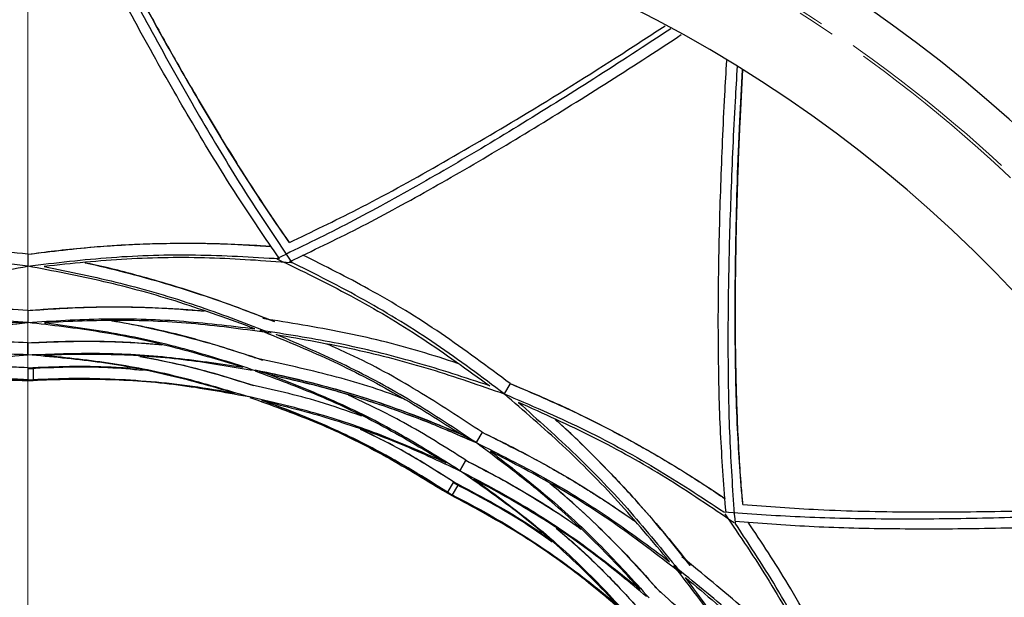
# Model space of a CAD drawing. Units: millimetres. Extents: x 135 to 1935, y 804 to 3092.
# Drawn here: x 1034 to 1197, y 1152 to 1248 of the extents above; entities that cross this region are included whole.
import ezdxf

# ---------------------------------------------------------------- set-up
doc = ezdxf.new("R2010")
doc.units = ezdxf.units.MM
for name, pattern in [('K5LT32768', [0]), ('K5LT32769', [0]), ('K5LT32770', [50.8, 31.75, -6.35, 6.35, -6.35])]:
    doc.linetypes.add(name, pattern=pattern)
doc.layers.add('ОСЕВЫЕ', color=7, linetype='Continuous')

# ---------------------------------------------------------------- blocks, each defined once
blk = doc.blocks.new('U0')
at = {"layer": 'ОСЕВЫЕ', "color": 7, "linetype": 'K5LT32769', "lineweight": 18}
blk.add_line((1035.08, 2683.6), (1035.08, 860.56), dxfattribs=at)

msp = doc.modelspace()

# ---------------------------------------------------------------- linework, layer by layer
at = {"color": 7, "linetype": 'K5LT32768', "lineweight": 25}
for p, q in [((1035.08, 1209.43), (1035.08, 1207.45)), ((1035.08, 1209.43), (1035.08, 1207.45)), ((1035.08, 1200.09), (1035.08, 1198.09)), ((1035.08, 1200.09), (1035.08, 1198.09)), ((1035.08, 1198.09), (1032.3, 1198.06)), ((1035.08, 1194.72), (1035.08, 1192.72)), ((1035.08, 1192.72), (1035.08, 1194.72)), ((1036.4, 1190.48), (1035.08, 1190.57)), ((1035.08, 1190.57), (1035.08, 1188.57)), ((1035.08, 1190.46), (1035.99, 1190.46)), ((1035.99, 1190.46), (1035.97, 1188.46)), ((1035.99, 1190.46), (1036.4, 1190.48)), ((1035.99, 1190.46), (1036.4, 1190.48)), ((1074.9, 1189.56), (1073.55, 1189.93)), ((1033.77, 1188.49), (1035.08, 1188.57)), ((1033.77, 1188.49), (1034.18, 1188.46)), ((1033.77, 1188.49), (1034.18, 1188.46)), ((1034.18, 1188.46), (1035.97, 1188.46)), ((1036.38, 1188.49), (1035.08, 1188.57)), ((1035.97, 1188.46), (1036.38, 1188.49)), ((1115.27, 1187.94), (1114.28, 1186.23)), ((1115.27, 1187.94), (1114.28, 1186.23)), ((1110.6, 1179.85), (1109.6, 1178.13)), ((1110.6, 1179.85), (1109.6, 1178.13)), ((1109.6, 1178.13), (1107.18, 1179.48)), ((1107.91, 1175.2), (1106.91, 1173.47)), ((1106.91, 1173.47), (1107.91, 1175.2)), ((1105.84, 1171.61), (1104.84, 1169.88)), ((1106.94, 1170.87), (1105.84, 1171.61)), ((1103.66, 1170.46), (1104.01, 1170.23)), ((1103.66, 1170.46), (1104.01, 1170.23)), ((1103.66, 1170.46), (1104.84, 1169.88)), ((1104.01, 1170.23), (1105.56, 1169.34)), ((1106.57, 1171.06), (1105.56, 1169.34)), ((1105.78, 1171.52), (1106.57, 1171.06)), ((1106.57, 1171.06), (1106.94, 1170.87)), ((1106.57, 1171.06), (1106.94, 1170.87)), ((1105.93, 1169.15), (1104.84, 1169.88)), ((1105.56, 1169.34), (1105.93, 1169.15))]:
    msp.add_line(p, q, dxfattribs=at)
for radius, start, end in [(245, 281.7817, 71.9285), (225, 90, 257.1677), (225, 282.8377, 90), (141.42, 89.6312, 90), (139.42, 89.6312, 90.3688), (139.42, 59.6312, 60.3688), (141.42, 59.6312, 60)]:
    msp.add_arc((1035.08, 1049.05), radius, start, end, dxfattribs=at)
for points, knots in [([(1076.93, 1208.7), (1074.58, 1212.11), (1069.89, 1218.95), (1062.89, 1230.38), (1055.91, 1242.52), (1048.95, 1255.35), (1043.46, 1265.84), (1040.29, 1272.16), (1039.43, 1273.87)], [0, 0, 0, 0, 0.186176, 0.372353, 0.558531, 0.744709, 0.930888, 1, 1, 1, 1]), ([(1041.46, 1273.79), (1042.3, 1272.1), (1045.46, 1265.76), (1050.96, 1255.2), (1057.95, 1242.24), (1064.96, 1229.96), (1071.99, 1218.38), (1076.7, 1211.45), (1079.05, 1207.99)], [0, 0, 0, 0, 0.067818, 0.254256, 0.440693, 0.62713, 0.813565, 1, 1, 1, 1]), ([(1042.48, 1273.75), (1043.83, 1271.13), (1046.74, 1265.43), (1051.23, 1256.92), (1055.96, 1248.2), (1060.02, 1240.97), (1063.38, 1235.17), (1066.07, 1230.65), (1068.74, 1226.28), (1071.44, 1221.97), (1074.11, 1217.87), (1076.49, 1214.3), (1077.95, 1212.21), (1078.55, 1211.36)], [0, 0, 0, 0, 0.112879, 0.244561, 0.376534, 0.508337, 0.582864, 0.656157, 0.731231, 0.803765, 0.879663, 0.951274, 1, 1, 1, 1]), ([(1078.57, 1211.38), (1076.23, 1214.8), (1071.2, 1222.12), (1063.56, 1234.74), (1055.15, 1249.58), (1048.14, 1262.63), (1043.79, 1271.25), (1042.53, 1273.75)], [0, 0, 0, 0, 0.192919, 0.413393, 0.633869, 0.893716, 1, 1, 1, 1]), ([(1141.94, 1246.89), (1140.36, 1245.84), (1134.44, 1241.92), (1124.4, 1235.53), (1111.86, 1227.79), (1099.66, 1220.66), (1087.81, 1214.17), (1080.3, 1210.54), (1076.56, 1208.73)], [0, 0, 0, 0, 0.06819, 0.254874, 0.441557, 0.62824, 0.814921, 1, 1, 1, 1]), ([(1078.57, 1211.38), (1082.31, 1213.17), (1090.32, 1217), (1103.25, 1224.1), (1117.96, 1232.75), (1130.57, 1240.56), (1138.67, 1245.86), (1141.03, 1247.4)], [0, 0, 0, 0, 0.192777, 0.413089, 0.633403, 0.893058, 1, 1, 1, 1]), ([(1078.66, 1208.23), (1082.4, 1210.02), (1089.88, 1213.59), (1101.66, 1219.99), (1113.77, 1227.01), (1126.22, 1234.65), (1136.2, 1240.98), (1142.1, 1244.86), (1143.68, 1245.91)], [0, 0, 0, 0, 0.18627, 0.372541, 0.558812, 0.745084, 0.931357, 1, 1, 1, 1]), ([(1151.13, 1166.57), (1150.82, 1170.64), (1150.17, 1178.84), (1149.83, 1192.18), (1149.85, 1206.18), (1150.24, 1220.78), (1150.73, 1232.63), (1151.15, 1239.71), (1151.27, 1241.64)], [0, 0, 0, 0, 0.183715, 0.370278, 0.556843, 0.743407, 0.929972, 1, 1, 1, 1]), ([(1152.99, 1240.67), (1152.87, 1238.72), (1152.43, 1231.59), (1151.91, 1219.64), (1151.48, 1204.92), (1151.41, 1190.78), (1151.71, 1177.24), (1152.32, 1168.89), (1152.63, 1164.71)], [0, 0, 0, 0, 0.069794, 0.255837, 0.441878, 0.62792, 0.81396, 1, 1, 1, 1]), ([(1153.91, 1167.88), (1153.59, 1172.01), (1152.9, 1180.87), (1152.59, 1195.62), (1152.73, 1212.68), (1153.18, 1227.54), (1153.73, 1237.23), (1153.89, 1240.08)], [0, 0, 0, 0, 0.192542, 0.412585, 0.63263, 0.891969, 1, 1, 1, 1]), ([(1153.85, 1240.1), (1153.7, 1237.1), (1153.37, 1230.67), (1153, 1220.99), (1152.74, 1211.07), (1152.64, 1202.78), (1152.65, 1196.08), (1152.72, 1190.82), (1152.84, 1185.7), (1153.03, 1180.62), (1153.29, 1175.73), (1153.57, 1171.45), (1153.79, 1168.91), (1153.88, 1167.88)], [0, 0, 0, 0, 0.114648, 0.246068, 0.377777, 0.509318, 0.583696, 0.656843, 0.731767, 0.804156, 0.879903, 0.951371, 1, 1, 1, 1]), ([(1035.08, 1209.43), (1030.38, 1209.98), (1020.99, 1211.08), (1007.46, 1211.47), (998.66, 1210.93), (994.56, 1210.69)], [0, 0, 0, 0, 0.348445, 0.69689, 1, 1, 1, 1]), ([(1035.08, 1209.43), (1039.02, 1209.91), (1046.9, 1210.88), (1057.93, 1211.32), (1067.49, 1211.27), (1073.09, 1210.88), (1075.57, 1210.71)], [0, 0, 0, 0, 0.292811, 0.585622, 0.815696, 1, 1, 1, 1]), ([(1035.08, 1209.43), (1036.57, 1209.63), (1039.69, 1210.05), (1044.29, 1210.51), (1049, 1210.88), (1053.56, 1211.13), (1058.53, 1211.27), (1063.39, 1211.28), (1068.39, 1211.16), (1072.33, 1210.98), (1074.76, 1210.8), (1075.56, 1210.74)], [0, 0, 0, 0, 0.111213, 0.232256, 0.340709, 0.460711, 0.570238, 0.708457, 0.820016, 0.940763, 1, 1, 1, 1]), ([(1035.08, 1207.45), (1030.44, 1208.01), (1021.16, 1209.12), (1007.18, 1209.52), (997.88, 1208.97), (993.22, 1208.7)], [0, 0, 0, 0, 0.333332, 0.666666, 1, 1, 1, 1]), ([(1035.08, 1207.45), (1039.71, 1208.01), (1048.99, 1209.12), (1062.97, 1209.52), (1072.28, 1208.97), (1076.93, 1208.7)], [0, 0, 0, 0, 0.333332, 0.666666, 1, 1, 1, 1]), ([(1115.27, 1187.94), (1111.48, 1190.77), (1103.9, 1196.42), (1092.37, 1203.51), (1084.48, 1207.45), (1080.81, 1209.29)], [0, 0, 0, 0, 0.348445, 0.69689, 1, 1, 1, 1]), ([(1078.89, 1208), (1074.36, 1208.33), (1065.25, 1209), (1051.54, 1208.82), (1042.4, 1207.88), (1037.82, 1207.41)], [0, 0, 0, 0, 0.33068, 0.66534, 1, 1, 1, 1]), ([(1076.08, 1198.23), (1072.55, 1199.6), (1065.51, 1202.34), (1055.57, 1205.32), (1048.58, 1207.18), (1045.15, 1207.88), (1044.55, 1208)], [0, 0, 0, 0, 0.338711, 0.677424, 0.943564, 1, 1, 1, 1]), ([(1044.65, 1208.01), (1044.66, 1208.01), (1046.82, 1207.57), (1050.97, 1206.52), (1057.33, 1204.81), (1063.67, 1202.84), (1070, 1200.64), (1074.08, 1199.02), (1076.08, 1198.23)], [0, 0, 0, 0, 0.001041, 0.203171, 0.393254, 0.605228, 0.807392, 1, 1, 1, 1]), ([(1076.46, 1208.68), (1080.6, 1206.69), (1088.87, 1202.69), (1100.7, 1195.64), (1108.15, 1190.26), (1111.88, 1187.57)], [0, 0, 0, 0, 0.333334, 0.666667, 1, 1, 1, 1]), ([(1114.28, 1186.23), (1110.54, 1189.03), (1103.06, 1194.63), (1091.16, 1201.97), (1082.82, 1206.15), (1078.66, 1208.23)], [0, 0, 0, 0, 0.333332, 0.666666, 1, 1, 1, 1]), ([(997.34, 1197.06), (1001.48, 1198.57), (1009.78, 1201.6), (1022.38, 1205.04), (1030.84, 1206.65), (1035.08, 1207.45)], [0, 0, 0, 0, 0.33333, 0.666664, 1, 1, 1, 1]), ([(1072.82, 1197.06), (1068.67, 1198.57), (1060.38, 1201.6), (1047.77, 1205.04), (1039.31, 1206.65), (1035.08, 1207.45)], [0, 0, 0, 0, 0.33333, 0.666664, 1, 1, 1, 1]), ([(1037.82, 1207.41), (1042.06, 1206.53), (1050.53, 1204.77), (1062.82, 1201.2), (1070.79, 1198.13), (1074.63, 1196.66)], [0, 0, 0, 0, 0.341732, 0.683461, 1, 1, 1, 1]), ([(1035.08, 1200.09), (1030.83, 1200.34), (1022.33, 1200.85), (1012.42, 1200.66), (1006.79, 1200.03), (1005.4, 1199.87)], [0, 0, 0, 0, 0.429599, 0.8592, 1, 1, 1, 1]), ([(1035.08, 1200.09), (1038.65, 1200.32), (1045.78, 1200.79), (1055.57, 1200.68), (1061.76, 1200.2), (1064.39, 1200)], [0, 0, 0, 0, 0.365371, 0.730742, 1, 1, 1, 1]), ([(1035.08, 1200.09), (1036.21, 1200.18), (1038.55, 1200.36), (1042.08, 1200.54), (1045.61, 1200.66), (1049.18, 1200.7), (1052.54, 1200.67), (1055.48, 1200.58), (1058.05, 1200.46), (1060.7, 1200.31), (1062.86, 1200.15), (1064.14, 1200.03), (1064.36, 1200.01)], [0, 0, 0, 0, 0.116466, 0.239539, 0.361779, 0.477825, 0.604994, 0.705905, 0.778455, 0.868712, 0.976747, 1, 1, 1, 1]), ([(1035.08, 1198.09), (1030.88, 1198.36), (1022.49, 1198.89), (1009.89, 1198.54), (1001.52, 1197.55), (997.34, 1197.06)], [0, 0, 0, 0, 0.333333, 0.666666, 1, 1, 1, 1]), ([(999.3, 1190.65), (1001.57, 1191.36), (1006.23, 1192.82), (1013.33, 1194.62), (1020.56, 1196.12), (1027.81, 1197.31), (1032.65, 1197.83), (1035.08, 1198.09)], [0, 0, 0, 0, 0.19257, 0.394987, 0.597549, 0.797924, 1, 1, 1, 1]), ([(999.3, 1190.65), (1002.61, 1191.66), (1009.22, 1193.7), (1018.52, 1195.75), (1027.14, 1197.23), (1032.43, 1197.81), (1035.08, 1198.09)], [0, 0, 0, 0, 0.279994, 0.559991, 0.779995, 1, 1, 1, 1]), ([(1035.08, 1198.09), (1039.27, 1198.36), (1047.66, 1198.89), (1060.26, 1198.54), (1068.63, 1197.55), (1072.82, 1197.06)], [0, 0, 0, 0, 0.333333, 0.666666, 1, 1, 1, 1]), ([(1070.85, 1190.65), (1066.91, 1191.84), (1059.04, 1194.22), (1047.09, 1196.69), (1039.08, 1197.62), (1035.08, 1198.09)], [0, 0, 0, 0, 0.33333, 0.666664, 1, 1, 1, 1]), ([(1075.55, 1196.32), (1071.37, 1196.89), (1063.02, 1198.04), (1050.43, 1198.62), (1042.04, 1198.25), (1037.85, 1198.06)], [0, 0, 0, 0, 0.333334, 0.666667, 1, 1, 1, 1]), ([(1037.85, 1198.06), (1041.85, 1197.52), (1049.85, 1196.43), (1061.55, 1193.8), (1069.18, 1191.34), (1072.88, 1190.14)], [0, 0, 0, 0, 0.339724, 0.679445, 1, 1, 1, 1]), ([(1074.08, 1191.86), (1070.74, 1192.95), (1064.06, 1195.13), (1055.67, 1197.19), (1050.62, 1198.09), (1048.97, 1198.39)], [0, 0, 0, 0, 0.402358, 0.804718, 1, 1, 1, 1]), ([(1049.11, 1198.39), (1049.53, 1198.32), (1051.86, 1197.93), (1056.28, 1196.98), (1062.28, 1195.52), (1068.28, 1193.81), (1072.17, 1192.5), (1074.08, 1191.86)], [0, 0, 0, 0, 0.049755, 0.277681, 0.528062, 0.768808, 1, 1, 1, 1]), ([(1106.56, 1191.29), (1104.48, 1191.97), (1098.24, 1194.02), (1087.47, 1196.61), (1078.6, 1198.04), (1074.16, 1198.75)], [0, 0, 0, 0, 0.19976, 0.599882, 1, 1, 1, 1]), ([(1073.66, 1196.82), (1077.56, 1195.23), (1085.37, 1192.05), (1096.57, 1186.26), (1103.64, 1181.74), (1107.18, 1179.48)], [0, 0, 0, 0, 0.333334, 0.666667, 1, 1, 1, 1]), ([(1111.88, 1187.57), (1107.77, 1188.92), (1099.56, 1191.63), (1087.13, 1194.68), (1078.69, 1196.02), (1074.63, 1196.66)], [0, 0, 0, 0, 0.341732, 0.683461, 1, 1, 1, 1]), ([(1035.08, 1194.72), (1031.04, 1194.89), (1023.6, 1195.19), (1016.16, 1194.62), (1012.76, 1194.36)], [0, 0, 0, 0, 0.542433, 1, 1, 1, 1]), ([(1035.08, 1194.72), (1036.74, 1194.8), (1040.11, 1194.97), (1045.15, 1195.01), (1050.21, 1194.89), (1054.19, 1194.68), (1056.48, 1194.49), (1057.11, 1194.43)], [0, 0, 0, 0, 0.226302, 0.459074, 0.686731, 0.915174, 1, 1, 1, 1]), ([(1035.08, 1194.72), (1038.47, 1194.85), (1045.24, 1195.1), (1052.68, 1194.86), (1056.71, 1194.45), (1057.36, 1194.38)], [0, 0, 0, 0, 0.456325, 0.91265, 1, 1, 1, 1]), ([(1109.6, 1178.13), (1106.1, 1180.45), (1099.1, 1185.1), (1088.01, 1191.1), (1080.27, 1194.43), (1076.4, 1196.1)], [0, 0, 0, 0, 0.333333, 0.666666, 1, 1, 1, 1]), ([(1076.4, 1196.1), (1080.74, 1195.33), (1089.44, 1193.81), (1102.07, 1190.49), (1110.21, 1187.65), (1114.28, 1186.23)], [0, 0, 0, 0, 0.33333, 0.666664, 1, 1, 1, 1]), ([(1035.08, 1192.72), (1031.1, 1192.87), (1023.13, 1193.16), (1011.19, 1192.46), (1003.27, 1191.25), (999.3, 1190.65)], [0, 0, 0, 0, 0.333333, 0.666666, 1, 1, 1, 1]), ([(1035.08, 1192.72), (1039.06, 1192.87), (1047.02, 1193.16), (1058.96, 1192.46), (1066.89, 1191.25), (1070.85, 1190.65)], [0, 0, 0, 0, 0.333333, 0.666666, 1, 1, 1, 1]), ([(1110.6, 1179.85), (1107.04, 1182.19), (1099.94, 1186.88), (1091.26, 1191.68), (1086.07, 1193.95), (1084.79, 1194.51)], [0, 0, 0, 0, 0.429599, 0.8592, 1, 1, 1, 1]), ([(1000.71, 1186.38), (1004.5, 1187.46), (1012.07, 1189.61), (1023.55, 1191.71), (1031.23, 1192.38), (1035.08, 1192.72)], [0, 0, 0, 0, 0.33333, 0.666664, 1, 1, 1, 1]), ([(1069.44, 1186.38), (1065.65, 1187.46), (1058.08, 1189.61), (1046.61, 1191.71), (1038.92, 1192.38), (1035.08, 1192.72)], [0, 0, 0, 0, 0.33333, 0.666664, 1, 1, 1, 1]), ([(1072.41, 1190.11), (1068.83, 1190.73), (1061.28, 1192.03), (1049.7, 1192.91), (1041.72, 1192.77), (1037.73, 1192.69)], [0, 0, 0, 0, 0.311339, 0.65567, 1, 1, 1, 1]), ([(1037.73, 1192.69), (1041.58, 1192.28), (1049.26, 1191.46), (1060.61, 1189.18), (1068.05, 1186.91), (1071.72, 1185.8)], [0, 0, 0, 0, 0.336643, 0.673284, 1, 1, 1, 1]), ([(1072.58, 1187.63), (1068.75, 1188.82), (1062.5, 1190.78), (1056.17, 1191.95), (1053.72, 1192.41)], [0, 0, 0, 0, 0.612749, 1, 1, 1, 1]), ([(1054.35, 1192.36), (1055.86, 1192.07), (1059.71, 1191.32), (1065.8, 1189.76), (1070.34, 1188.33), (1072.58, 1187.63)], [0, 0, 0, 0, 0.246812, 0.630319, 1, 1, 1, 1]), ([(1097.66, 1185.36), (1097.34, 1185.48), (1093.22, 1187.12), (1084.95, 1189.55), (1076.79, 1191.34), (1072.71, 1192.23)], [0, 0, 0, 0, 0.039734, 0.51987, 1, 1, 1, 1]), ([(1035.08, 1190.57), (1031.2, 1190.75), (1025.28, 1191.01), (1019.38, 1190.55), (1017.35, 1190.39)], [0, 0, 0, 0, 0.656347, 1, 1, 1, 1]), ([(1035.08, 1190.57), (1031.82, 1190.71), (1026.07, 1190.97), (1020.33, 1190.63), (1017.85, 1190.48)], [0, 0, 0, 0, 0.56721, 1, 1, 1, 1]), ([(1035.08, 1190.57), (1037.39, 1190.67), (1042.02, 1190.87), (1047.71, 1190.82), (1051.09, 1190.58), (1052.15, 1190.51)], [0, 0, 0, 0, 0.406565, 0.812842, 1, 1, 1, 1]), ([(1054.29, 1190.12), (1052.36, 1190.29), (1046.4, 1190.85), (1040.43, 1190.63), (1036.4, 1190.48)], [0, 0, 0, 0, 0.324499, 1, 1, 1, 1]), ([(1053.3, 1190.3), (1051.67, 1190.4), (1048.04, 1190.64), (1042.4, 1190.71), (1038.4, 1190.56), (1036.4, 1190.48)], [0, 0, 0, 0, 0.28957, 0.645236, 1, 1, 1, 1]), ([(1072.86, 1190.04), (1076.41, 1188.73), (1083.73, 1186.03), (1094.34, 1180.95), (1101.18, 1176.83), (1104.6, 1174.78)], [0, 0, 0, 0, 0.320112, 0.660056, 1, 1, 1, 1]), ([(1107.18, 1179.48), (1103.45, 1181.01), (1095.97, 1184.07), (1084.52, 1187.65), (1076.68, 1189.33), (1072.88, 1190.14)], [0, 0, 0, 0, 0.339724, 0.679445, 1, 1, 1, 1]), ([(1107.18, 1179.48), (1105.22, 1180.31), (1101.41, 1181.92), (1095.7, 1184.02), (1089.94, 1185.92), (1084.08, 1187.61), (1078.35, 1189.05), (1074.61, 1189.81), (1072.9, 1190.15)], [0, 0, 0, 0, 0.179061, 0.348979, 0.509847, 0.686542, 0.856415, 1, 1, 1, 1]), ([(998.58, 1185.78), (1002.37, 1186.47), (1010.1, 1187.88), (1021.85, 1188.79), (1029.8, 1188.59), (1033.77, 1188.49)], [0, 0, 0, 0, 0.324088, 0.662044, 1, 1, 1, 1]), ([(1035.08, 1188.57), (1032.79, 1188.68), (1028.23, 1188.89), (1021.39, 1188.78), (1014.54, 1188.34), (1007.64, 1187.59), (1003.04, 1186.79), (1000.71, 1186.38)], [0, 0, 0, 0, 0.198869, 0.397607, 0.596474, 0.796085, 1, 1, 1, 1]), ([(1035.08, 1188.57), (1031.25, 1188.71), (1023.6, 1188.98), (1012.13, 1188.25), (1004.52, 1187), (1000.71, 1186.38)], [0, 0, 0, 0, 0.333333, 0.666667, 1, 1, 1, 1]), ([(1035.08, 1188.57), (1037.36, 1188.68), (1041.92, 1188.89), (1048.77, 1188.78), (1055.61, 1188.34), (1062.51, 1187.59), (1067.11, 1186.79), (1069.44, 1186.38)], [0, 0, 0, 0, 0.198869, 0.397607, 0.596474, 0.796085, 1, 1, 1, 1]), ([(1071.57, 1185.78), (1067.74, 1186.48), (1059.92, 1187.9), (1048.03, 1188.8), (1039.99, 1188.58), (1035.97, 1188.46)], [0, 0, 0, 0, 0.324196, 0.662098, 1, 1, 1, 1]), ([(1106.91, 1173.47), (1103.54, 1175.59), (1096.79, 1179.82), (1086.1, 1185.19), (1078.63, 1188.1), (1074.9, 1189.56)], [0, 0, 0, 0, 0.333333, 0.666666, 1, 1, 1, 1]), ([(1074.9, 1189.56), (1077.22, 1189.04), (1081.98, 1187.98), (1089.03, 1185.99), (1096.04, 1183.67), (1102.91, 1181.08), (1107.36, 1179.11), (1109.6, 1178.13)], [0, 0, 0, 0, 0.19257, 0.394987, 0.597549, 0.797924, 1, 1, 1, 1]), ([(1074.9, 1189.56), (1078.27, 1188.79), (1085.01, 1187.25), (1094.09, 1184.37), (1102.3, 1181.34), (1107.17, 1179.2), (1109.6, 1178.13)], [0, 0, 0, 0, 0.279994, 0.559991, 0.779995, 1, 1, 1, 1]), ([(1090.61, 1182.53), (1088.26, 1183.36), (1082.19, 1185.5), (1075.8, 1186.93), (1071.89, 1187.81)], [0, 0, 0, 0, 0.387251, 1, 1, 1, 1]), ([(1115.27, 1187.94), (1116.66, 1187.37), (1119.58, 1186.17), (1123.79, 1184.28), (1128.05, 1182.24), (1132.13, 1180.17), (1136.5, 1177.81), (1140.71, 1175.39), (1144.98, 1172.78), (1148.31, 1170.66), (1150.32, 1169.29), (1150.98, 1168.83)], [0, 0, 0, 0, 0.111213, 0.232256, 0.340709, 0.460711, 0.570238, 0.708457, 0.820016, 0.940763, 1, 1, 1, 1]), ([(1115.27, 1187.94), (1118.92, 1186.39), (1126.23, 1183.28), (1136, 1178.15), (1144.26, 1173.32), (1148.91, 1170.19), (1150.98, 1168.8)], [0, 0, 0, 0, 0.292811, 0.585622, 0.815696, 1, 1, 1, 1]), ([(1104.6, 1174.78), (1101.07, 1176.34), (1094, 1179.48), (1083.03, 1183.17), (1075.45, 1184.93), (1071.72, 1185.8)], [0, 0, 0, 0, 0.336643, 0.673284, 1, 1, 1, 1]), ([(1072, 1185.64), (1075.57, 1184.37), (1082.91, 1181.74), (1093.49, 1176.68), (1100.27, 1172.53), (1103.66, 1170.46)], [0, 0, 0, 0, 0.320743, 0.660371, 1, 1, 1, 1]), ([(1073.98, 1185.16), (1077.8, 1184.2), (1085.43, 1182.28), (1096.42, 1178.36), (1103.42, 1175.1), (1106.91, 1173.47)], [0, 0, 0, 0, 0.33333, 0.666664, 1, 1, 1, 1]), ([(1104.84, 1169.88), (1102.92, 1171.11), (1099.07, 1173.57), (1093.09, 1176.9), (1086.94, 1179.95), (1080.59, 1182.74), (1076.2, 1184.35), (1073.98, 1185.16)], [0, 0, 0, 0, 0.198869, 0.397607, 0.596474, 0.796085, 1, 1, 1, 1]), ([(1104.84, 1169.88), (1101.59, 1171.91), (1095.11, 1175.97), (1084.8, 1181.07), (1077.59, 1183.8), (1073.98, 1185.16)], [0, 0, 0, 0, 0.333333, 0.666667, 1, 1, 1, 1]), ([(1107.91, 1175.2), (1104.5, 1177.36), (1098.21, 1181.35), (1091.48, 1184.57), (1088.41, 1186.04)], [0, 0, 0, 0, 0.542433, 1, 1, 1, 1]), ([(1114.28, 1186.23), (1118.57, 1184.39), (1127.16, 1180.71), (1139.34, 1174.15), (1147, 1169.11), (1150.76, 1166.63)], [0, 0, 0, 0, 0.337001, 0.674004, 1, 1, 1, 1]), ([(1141.76, 1158.36), (1138.93, 1161.74), (1133.26, 1168.51), (1124.07, 1177.79), (1117.54, 1183.42), (1114.28, 1186.23)], [0, 0, 0, 0, 0.33333, 0.666664, 1, 1, 1, 1]), ([(1116.64, 1184.82), (1119.86, 1181.94), (1126.32, 1176.18), (1135.18, 1166.95), (1140.55, 1160.3), (1143.14, 1157.1)], [0, 0, 0, 0, 0.341732, 0.683461, 1, 1, 1, 1]), ([(1152.49, 1164.8), (1148.74, 1167.35), (1141.19, 1172.48), (1129.22, 1179.18), (1120.83, 1182.94), (1116.64, 1184.82)], [0, 0, 0, 0, 0.33068, 0.66534, 1, 1, 1, 1]), ([(1145.18, 1157.75), (1142.81, 1160.69), (1138.08, 1166.58), (1130.96, 1174.14), (1125.84, 1179.24), (1123.21, 1181.56), (1122.76, 1181.97)], [0, 0, 0, 0, 0.338711, 0.677424, 0.943564, 1, 1, 1, 1]), ([(1122.85, 1181.93), (1122.86, 1181.92), (1124.5, 1180.46), (1127.58, 1177.48), (1132.23, 1172.81), (1136.73, 1167.94), (1141.12, 1162.87), (1143.85, 1159.43), (1145.18, 1157.75)], [0, 0, 0, 0, 0.001041, 0.203171, 0.393254, 0.605228, 0.807392, 1, 1, 1, 1]), ([(1105.84, 1171.61), (1102.57, 1173.7), (1097.58, 1176.89), (1092.23, 1179.44), (1090.4, 1180.31)], [0, 0, 0, 0, 0.656347, 1, 1, 1, 1]), ([(1105.84, 1171.61), (1103.09, 1173.36), (1098.24, 1176.46), (1093.1, 1179.03), (1090.87, 1180.15)], [0, 0, 0, 0, 0.56721, 1, 1, 1, 1]), ([(1110.6, 1179.85), (1111.62, 1179.36), (1113.74, 1178.35), (1116.89, 1176.75), (1120, 1175.08), (1123.12, 1173.33), (1126.01, 1171.62), (1128.51, 1170.08), (1130.68, 1168.69), (1132.89, 1167.23), (1134.69, 1166.02), (1135.74, 1165.27), (1135.92, 1165.14)], [0, 0, 0, 0, 0.116466, 0.239539, 0.361779, 0.477825, 0.604994, 0.705905, 0.778455, 0.868712, 0.976747, 1, 1, 1, 1]), ([(1110.6, 1179.85), (1113.8, 1178.27), (1120.22, 1175.1), (1128.64, 1170.12), (1133.77, 1166.61), (1135.94, 1165.12)], [0, 0, 0, 0, 0.365371, 0.730742, 1, 1, 1, 1]), ([(1109.6, 1178.13), (1113.36, 1176.26), (1120.89, 1172.52), (1131.63, 1165.91), (1138.39, 1160.88), (1141.76, 1158.36)], [0, 0, 0, 0, 0.333333, 0.666666, 1, 1, 1, 1]), ([(1136.85, 1153.79), (1134.04, 1156.79), (1128.42, 1162.79), (1119.3, 1170.9), (1112.83, 1175.72), (1109.6, 1178.13)], [0, 0, 0, 0, 0.33333, 0.666664, 1, 1, 1, 1]), ([(1111.98, 1176.71), (1115.18, 1174.24), (1121.56, 1169.3), (1130.38, 1161.17), (1135.76, 1155.22), (1138.37, 1152.33)], [0, 0, 0, 0, 0.339724, 0.679445, 1, 1, 1, 1]), ([(1143.76, 1156.35), (1140.43, 1158.93), (1133.77, 1164.1), (1123.16, 1170.9), (1115.71, 1174.78), (1111.98, 1176.71)], [0, 0, 0, 0, 0.333334, 0.666667, 1, 1, 1, 1]), ([(1107.91, 1175.2), (1109.39, 1174.44), (1112.4, 1172.9), (1116.79, 1170.42), (1121.11, 1167.78), (1124.44, 1165.62), (1126.34, 1164.3), (1126.85, 1163.94)], [0, 0, 0, 0, 0.226302, 0.459074, 0.686731, 0.915174, 1, 1, 1, 1]), ([(1107.91, 1175.2), (1110.91, 1173.62), (1116.91, 1170.45), (1123.23, 1166.53), (1126.51, 1164.15), (1127.04, 1163.77)], [0, 0, 0, 0, 0.456325, 0.91265, 1, 1, 1, 1]), ([(1106.91, 1173.47), (1110.43, 1171.61), (1117.47, 1167.88), (1127.47, 1161.3), (1133.73, 1156.29), (1136.85, 1153.79)], [0, 0, 0, 0, 0.333333, 0.666666, 1, 1, 1, 1]), ([(1133.5, 1150.8), (1130.76, 1153.62), (1125.28, 1159.28), (1116.39, 1166.83), (1110.07, 1171.26), (1106.91, 1173.47)], [0, 0, 0, 0, 0.33333, 0.666664, 1, 1, 1, 1]), ([(1105.84, 1171.61), (1107.89, 1170.54), (1112, 1168.4), (1116.91, 1165.51), (1119.71, 1163.61), (1120.59, 1163.02)], [0, 0, 0, 0, 0.406565, 0.812842, 1, 1, 1, 1]), ([(1109.2, 1172.12), (1112.32, 1169.84), (1118.57, 1165.29), (1127.26, 1157.64), (1132.57, 1151.95), (1135.18, 1149.15)], [0, 0, 0, 0, 0.336643, 0.673284, 1, 1, 1, 1]), ([(1137.94, 1152.55), (1135.15, 1154.87), (1129.26, 1159.77), (1119.67, 1166.32), (1112.69, 1170.19), (1109.2, 1172.12)], [0, 0, 0, 0, 0.311339, 0.65567, 1, 1, 1, 1]), ([(1121.48, 1162.26), (1120.12, 1163.17), (1117.1, 1165.19), (1112.25, 1168.07), (1108.71, 1169.94), (1106.94, 1170.87)], [0, 0, 0, 0, 0.28957, 0.645236, 1, 1, 1, 1]), ([(1122.25, 1161.61), (1120.66, 1162.73), (1115.78, 1166.19), (1110.51, 1168.98), (1106.94, 1170.87)], [0, 0, 0, 0, 0.324499, 1, 1, 1, 1]), ([(1140.26, 1153.23), (1137.91, 1155.84), (1133.21, 1161.06), (1126.98, 1167.05), (1123.06, 1170.35), (1121.78, 1171.43)], [0, 0, 0, 0, 0.402358, 0.804718, 1, 1, 1, 1]), ([(1121.9, 1171.37), (1122.23, 1171.1), (1124.05, 1169.59), (1127.41, 1166.56), (1131.87, 1162.29), (1136.21, 1157.81), (1138.93, 1154.73), (1140.26, 1153.23)], [0, 0, 0, 0, 0.049755, 0.277681, 0.528062, 0.768808, 1, 1, 1, 1]), ([(1104.84, 1169.88), (1106.87, 1168.83), (1110.92, 1166.73), (1116.8, 1163.21), (1122.51, 1159.41), (1128.11, 1155.31), (1131.69, 1152.31), (1133.5, 1150.8)], [0, 0, 0, 0, 0.198869, 0.397607, 0.596474, 0.796085, 1, 1, 1, 1]), ([(1135.05, 1149.21), (1132.08, 1151.73), (1126.02, 1156.88), (1116.17, 1163.6), (1109.1, 1167.43), (1105.56, 1169.34)], [0, 0, 0, 0, 0.324196, 0.662098, 1, 1, 1, 1]), ([(1226.64, 1166.96), (1224.72, 1166.84), (1217.6, 1166.4), (1205.67, 1165.88), (1190.95, 1165.45), (1176.81, 1165.38), (1163.27, 1165.68), (1154.91, 1166.29), (1150.74, 1166.6)], [0, 0, 0, 0, 0.069194, 0.255356, 0.441518, 0.62768, 0.81384, 1, 1, 1, 1]), ([(1153.93, 1167.88), (1158.06, 1167.56), (1166.9, 1166.87), (1181.65, 1166.56), (1198.71, 1166.7), (1213.55, 1167.15), (1223.22, 1167.7), (1226.05, 1167.86)], [0, 0, 0, 0, 0.192442, 0.412711, 0.632982, 0.892586, 1, 1, 1, 1]), ([(1150.92, 1166.32), (1153.44, 1162.61), (1158.54, 1155.11), (1165.21, 1143.19), (1168.97, 1134.8), (1170.85, 1130.61)], [0, 0, 0, 0, 0.327821, 0.663911, 1, 1, 1, 1]), ([(1152.6, 1165.1), (1156.67, 1164.79), (1164.87, 1164.14), (1178.21, 1163.8), (1192.21, 1163.82), (1206.81, 1164.21), (1218.67, 1164.7), (1225.77, 1165.12), (1227.73, 1165.24)], [0, 0, 0, 0, 0.183587, 0.370019, 0.556452, 0.742886, 0.92932, 1, 1, 1, 1]), ([(1136.84, 1150.31), (1134.13, 1153.26), (1129.69, 1158.08), (1124.8, 1162.26), (1122.91, 1163.88)], [0, 0, 0, 0, 0.612749, 1, 1, 1, 1]), ([(1123.42, 1163.53), (1124.58, 1162.52), (1127.55, 1159.94), (1132.04, 1155.55), (1135.26, 1152.04), (1136.84, 1150.31)], [0, 0, 0, 0, 0.246812, 0.630319, 1, 1, 1, 1]), ([(1172.26, 1128.25), (1170.42, 1132.54), (1166.74, 1141.13), (1160.18, 1153.31), (1155.14, 1160.97), (1152.66, 1164.73)], [0, 0, 0, 0, 0.337001, 0.674004, 1, 1, 1, 1]), ([(1173.97, 1129.24), (1172.1, 1133.58), (1168.36, 1142.26), (1161.93, 1154.17), (1157.07, 1161.53), (1154.8, 1164.95)], [0, 0, 0, 0, 0.348445, 0.69689, 1, 1, 1, 1]), ([(1168.11, 1136.49), (1166.65, 1138.12), (1162.26, 1143.01), (1154.23, 1150.65), (1147.26, 1156.31), (1143.78, 1159.15)], [0, 0, 0, 0, 0.19976, 0.599882, 1, 1, 1, 1]), ([(1142.38, 1157.73), (1144.96, 1154.4), (1150.13, 1147.74), (1156.93, 1137.13), (1160.81, 1129.68), (1162.74, 1125.95)], [0, 0, 0, 0, 0.333334, 0.666667, 1, 1, 1, 1]), ([(1170.85, 1130.61), (1167.97, 1133.83), (1162.21, 1140.29), (1152.97, 1149.15), (1146.33, 1154.52), (1143.13, 1157.11)], [0, 0, 0, 0, 0.341732, 0.683461, 1, 1, 1, 1]), ([(1194.35, 1092.8), (1196.11, 1096.48), (1199.65, 1103.91), (1206.02, 1115.63), (1213.04, 1127.74), (1220.68, 1140.19), (1227.01, 1150.17), (1230.89, 1156.06), (1231.93, 1157.64)], [0, 0, 0, 0, 0.18397, 0.370793, 0.557616, 0.74444, 0.931264, 1, 1, 1, 1]), ([(1164.16, 1123.57), (1162.29, 1127.33), (1158.55, 1134.86), (1151.94, 1145.6), (1146.9, 1152.36), (1144.39, 1155.73)], [0, 0, 0, 0, 0.333333, 0.666666, 1, 1, 1, 1]), ([(1144.39, 1155.73), (1147.77, 1152.9), (1154.54, 1147.23), (1163.82, 1138.04), (1169.45, 1131.51), (1172.26, 1128.25)], [0, 0, 0, 0, 0.33333, 0.666664, 1, 1, 1, 1]), ([(1232.9, 1155.89), (1231.86, 1154.32), (1227.95, 1148.4), (1221.56, 1138.37), (1213.82, 1125.83), (1206.69, 1113.63), (1200.18, 1101.75), (1196.53, 1094.21), (1194.71, 1090.43)], [0, 0, 0, 0, 0.067805, 0.254245, 0.440685, 0.627124, 0.813563, 1, 1, 1, 1]), ([(1157.43, 1135.81), (1157.22, 1136.07), (1154.47, 1139.55), (1148.52, 1145.79), (1142.34, 1151.42), (1139.26, 1154.23)], [0, 0, 0, 0, 0.039734, 0.51987, 1, 1, 1, 1])]:
    msp.add_open_spline(points, degree=3, knots=knots, dxfattribs=at)
at = {"layer": 'ОСЕВЫЕ', "color": 7, "linetype": 'K5LT32770', "lineweight": 18}
for radius in [238.45, 238]:
    msp.add_circle((1035.08, 1049.05), radius, dxfattribs=at)

# ---------------------------------------------------------------- block references
at = {"layer": 'ОСЕВЫЕ'}
msp.add_blockref('U0', (0, 0), dxfattribs=at)

doc.saveas('drawing.dxf')
